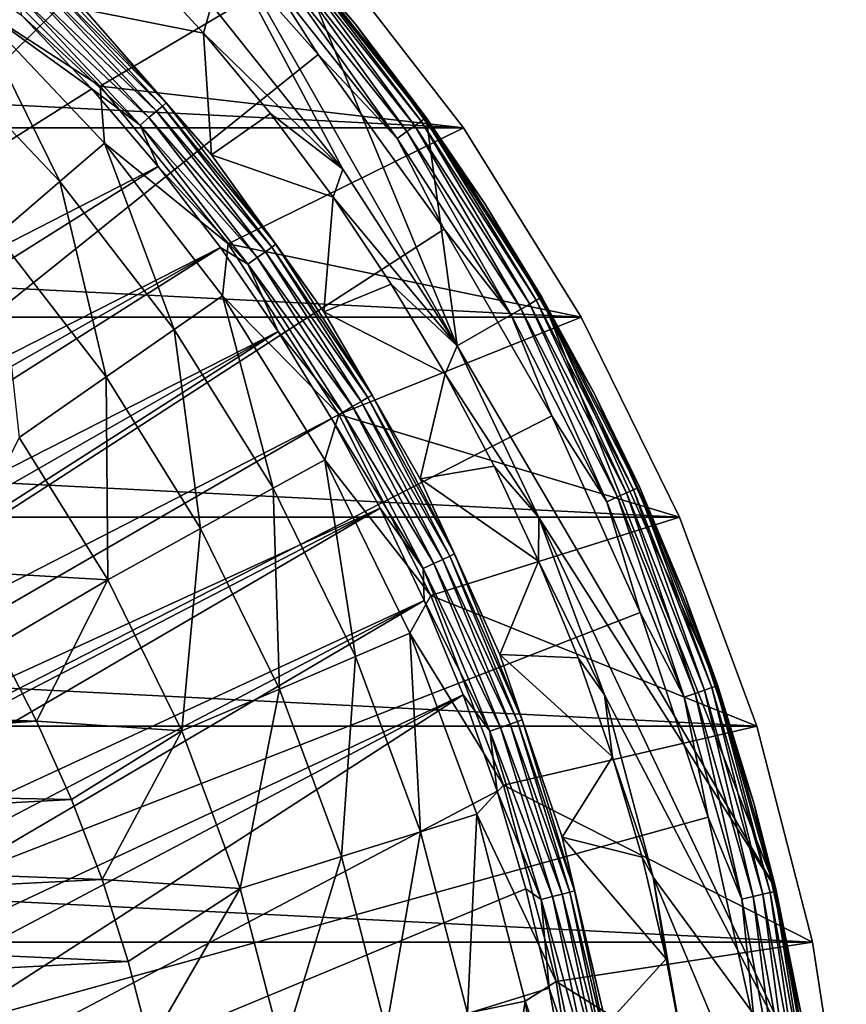
# Model space of a CAD drawing. Units: millimetres. Extents: x -188 to 25, y -54 to 264.
# Drawn here: x 14 to 22, y 4 to 14 of the extents above; entities that cross this region are included whole.
import ezdxf

# ---------------------------------------------------------------- set-up
doc = ezdxf.new("R2010")
doc.units = ezdxf.units.MM
doc.header["$LTSCALE"] = 65.185185
for name, color, linetype in [('1', 7, 'CONTINUOUS'), ('12', 7, 'CONTINUOUS'), ('13', 7, 'CONTINUOUS'), ('14', 7, 'CONTINUOUS'), ('15', 7, 'CONTINUOUS'), ('17', 7, 'CONTINUOUS'), ('18', 7, 'CONTINUOUS'), ('181', 7, 'CONTINUOUS'), ('20', 7, 'CONTINUOUS'), ('21', 7, 'CONTINUOUS'), ('22', 7, 'CONTINUOUS'), ('32', 7, 'CONTINUOUS'), ('33', 7, 'CONTINUOUS'), ('85', 7, 'CONTINUOUS')]:
    doc.layers.add(name, color=color, linetype=linetype)

msp = doc.modelspace()

# ---------------------------------------------------------------- linework, layer by layer
at = {"layer": '1', "color": 7, "linetype": 'CONTINUOUS', "true_color": 0xaaaaaa}
for points in [[(18.467, 12.854, -26), (17.072, 14.656, -26), (18.467, 12.854, 50.5), (18.467, 12.854, -26)], [(18.467, 12.854, 50.5), (17.072, 14.656, -26), (17.072, 14.656, 50.5), (18.467, 12.854, 50.5)], [(19.673, 10.919, -26), (18.467, 12.854, -26), (19.673, 10.919, 50.5), (19.673, 10.919, -26)], [(19.673, 10.919, 50.5), (18.467, 12.854, -26), (18.467, 12.854, 50.5), (19.673, 10.919, 50.5)], [(20.677, 8.873, -26), (19.673, 10.919, -26), (20.677, 8.873, 50.5), (20.677, 8.873, -26)], [(20.677, 8.873, 50.5), (19.673, 10.919, -26), (19.673, 10.919, 50.5), (20.677, 8.873, 50.5)], [(21.468, 6.736, -26), (20.677, 8.873, -26), (21.468, 6.736, 50.5), (21.468, 6.736, -26)], [(21.468, 6.736, 50.5), (20.677, 8.873, -26), (20.677, 8.873, 50.5), (21.468, 6.736, 50.5)], [(22.039, 4.529, -26), (21.468, 6.736, -26), (22.039, 4.529, 50.5), (22.039, 4.529, -26)], [(22.039, 4.529, 50.5), (21.468, 6.736, -26), (21.468, 6.736, 50.5), (22.039, 4.529, 50.5)], [(22.385, 2.277, -26), (22.039, 4.529, -26), (22.385, 2.277, 50.5), (22.385, 2.277, -26)], [(22.385, 2.277, 50.5), (22.039, 4.529, -26), (22.039, 4.529, 50.5), (22.385, 2.277, 50.5)]]:
    msp.add_3dface(points, dxfattribs=at)
at = {"layer": '12', "color": 7, "linetype": 'CONTINUOUS', "true_color": 0xaaaaaa}
for points in [[(-18.467, 12.854, -26), (-17.072, 14.656, -26), (18.467, 12.854, -26), (-18.467, 12.854, -26)], [(-17.072, 14.656, -26), (17.072, 14.656, -26), (18.467, 12.854, -26), (-17.072, 14.656, -26)], [(-19.673, 10.919, -26), (-18.467, 12.854, -26), (19.673, 10.919, -26), (-19.673, 10.919, -26)], [(-18.467, 12.854, -26), (18.467, 12.854, -26), (19.673, 10.919, -26), (-18.467, 12.854, -26)], [(-20.677, 8.873, -26), (-19.673, 10.919, -26), (20.677, 8.873, -26), (-20.677, 8.873, -26)], [(-19.673, 10.919, -26), (19.673, 10.919, -26), (20.677, 8.873, -26), (-19.673, 10.919, -26)], [(-21.468, 6.736, -26), (-20.677, 8.873, -26), (21.468, 6.736, -26), (-21.468, 6.736, -26)], [(-20.677, 8.873, -26), (20.677, 8.873, -26), (21.468, 6.736, -26), (-20.677, 8.873, -26)], [(-22.039, 4.529, -26), (-21.468, 6.736, -26), (22.039, 4.529, -26), (-22.039, 4.529, -26)], [(-21.468, 6.736, -26), (21.468, 6.736, -26), (22.039, 4.529, -26), (-21.468, 6.736, -26)], [(-22.385, 2.277, -26), (-22.039, 4.529, -26), (22.385, 2.277, -26), (-22.385, 2.277, -26)], [(-22.039, 4.529, -26), (22.039, 4.529, -26), (22.385, 2.277, -26), (-22.039, 4.529, -26)]]:
    msp.add_3dface(points, dxfattribs=at)
at = {"layer": '13', "color": 7, "linetype": 'CONTINUOUS', "true_color": 0xaaaaaa}
for points in [[(14.751, 13.282, 50.5), (17.072, 14.656, 50.5), (13.282, 14.751, 50.5), (14.751, 13.282, 50.5)], [(18.467, 12.854, 50.5), (17.072, 14.656, 50.5), (14.751, 13.282, 50.5), (18.467, 12.854, 50.5)], [(16.059, 11.668, 50.5), (18.467, 12.854, 50.5), (14.751, 13.282, 50.5), (16.059, 11.668, 50.5)], [(19.673, 10.919, 50.5), (18.467, 12.854, 50.5), (16.059, 11.668, 50.5), (19.673, 10.919, 50.5)], [(17.191, 9.925, 50.5), (19.673, 10.919, 50.5), (16.059, 11.668, 50.5), (17.191, 9.925, 50.5)], [(20.677, 8.873, 50.5), (19.673, 10.919, 50.5), (17.191, 9.925, 50.5), (20.677, 8.873, 50.5)], [(18.134, 8.074, 50.5), (20.677, 8.873, 50.5), (17.191, 9.925, 50.5), (18.134, 8.074, 50.5)], [(21.468, 6.736, 50.5), (20.677, 8.873, 50.5), (18.134, 8.074, 50.5), (21.468, 6.736, 50.5)], [(18.878, 6.134, 50.5), (21.468, 6.736, 50.5), (18.134, 8.074, 50.5), (18.878, 6.134, 50.5)], [(22.039, 4.529, 50.5), (21.468, 6.736, 50.5), (18.878, 6.134, 50.5), (22.039, 4.529, 50.5)], [(19.416, 4.127, 50.5), (22.039, 4.529, 50.5), (18.878, 6.134, 50.5), (19.416, 4.127, 50.5)], [(22.385, 2.277, 50.5), (22.039, 4.529, 50.5), (19.416, 4.127, 50.5), (22.385, 2.277, 50.5)], [(19.741, 2.075, 50.5), (22.385, 2.277, 50.5), (19.416, 4.127, 50.5), (19.741, 2.075, 50.5)]]:
    msp.add_3dface(points, dxfattribs=at)
at = {"layer": '14', "color": 7, "linetype": 'CONTINUOUS', "true_color": 0xaaaaaa}
for points in [[(14.751, 13.282, 50.5), (13.282, 14.751, 50.5), (13.433, 14.132, 53.225), (14.751, 13.282, 50.5)], [(14.337, 12.308, 55.916), (13.433, 14.132, 53.225), (13.018, 13.695, 55.916), (14.337, 12.308, 55.916)], [(14.794, 12.7, 53.225), (14.751, 13.282, 50.5), (13.433, 14.132, 53.225), (14.794, 12.7, 53.225)], [(14.794, 12.7, 53.225), (13.433, 14.132, 53.225), (14.337, 12.308, 55.916), (14.794, 12.7, 53.225)], [(14.337, 12.308, 55.916), (13.018, 13.695, 55.916), (13.693, 11.755, 58.541), (14.337, 12.308, 55.916)], [(16.059, 11.668, 50.5), (14.751, 13.282, 50.5), (14.794, 12.7, 53.225), (16.059, 11.668, 50.5)], [(15.508, 10.794, 55.916), (14.794, 12.7, 53.225), (14.337, 12.308, 55.916), (15.508, 10.794, 55.916)], [(16.003, 11.138, 53.225), (16.059, 11.668, 50.5), (14.794, 12.7, 53.225), (16.003, 11.138, 53.225)], [(16.003, 11.138, 53.225), (14.794, 12.7, 53.225), (15.508, 10.794, 55.916), (16.003, 11.138, 53.225)], [(14.812, 10.31, 58.541), (14.337, 12.308, 55.916), (13.693, 11.755, 58.541), (14.812, 10.31, 58.541)], [(15.508, 10.794, 55.916), (14.337, 12.308, 55.916), (14.812, 10.31, 58.541), (15.508, 10.794, 55.916)], [(14.812, 10.31, 58.541), (13.693, 11.755, 58.541), (13.922, 9.69, 61.077), (14.812, 10.31, 58.541)], [(17.191, 9.925, 50.5), (16.059, 11.668, 50.5), (16.003, 11.138, 53.225), (17.191, 9.925, 50.5)], [(16.521, 9.17, 55.916), (16.003, 11.138, 53.225), (15.508, 10.794, 55.916), (16.521, 9.17, 55.916)], [(17.048, 9.462, 53.225), (17.191, 9.925, 50.5), (16.003, 11.138, 53.225), (17.048, 9.462, 53.225)], [(17.048, 9.462, 53.225), (16.003, 11.138, 53.225), (16.521, 9.17, 55.916), (17.048, 9.462, 53.225)], [(15.779, 8.758, 58.541), (15.508, 10.794, 55.916), (14.812, 10.31, 58.541), (15.779, 8.758, 58.541)], [(16.521, 9.17, 55.916), (15.508, 10.794, 55.916), (15.779, 8.758, 58.541), (16.521, 9.17, 55.916)], [(14.831, 8.232, 61.077), (14.812, 10.31, 58.541), (13.922, 9.69, 61.077), (14.831, 8.232, 61.077)], [(15.779, 8.758, 58.541), (14.812, 10.31, 58.541), (14.831, 8.232, 61.077), (15.779, 8.758, 58.541)], [(18.134, 8.074, 50.5), (17.191, 9.925, 50.5), (17.048, 9.462, 53.225), (18.134, 8.074, 50.5)], [(14.831, 8.232, 61.077), (13.922, 9.69, 61.077), (13.251, 8.326, 63.5), (14.831, 8.232, 61.077)], [(17.363, 7.451, 55.916), (17.048, 9.462, 53.225), (16.521, 9.17, 55.916), (17.363, 7.451, 55.916)], [(17.918, 7.689, 53.225), (18.134, 8.074, 50.5), (17.048, 9.462, 53.225), (17.918, 7.689, 53.225)], [(17.918, 7.689, 53.225), (17.048, 9.462, 53.225), (17.363, 7.451, 55.916), (17.918, 7.689, 53.225)], [(16.585, 7.117, 58.541), (16.521, 9.17, 55.916), (15.779, 8.758, 58.541), (16.585, 7.117, 58.541)], [(17.363, 7.451, 55.916), (16.521, 9.17, 55.916), (16.585, 7.117, 58.541), (17.363, 7.451, 55.916)], [(15.587, 6.689, 61.077), (15.779, 8.758, 58.541), (14.831, 8.232, 61.077), (15.587, 6.689, 61.077)], [(16.585, 7.117, 58.541), (15.779, 8.758, 58.541), (15.587, 6.689, 61.077), (16.585, 7.117, 58.541)], [(13.697, 7.57, 63.5), (14.831, 8.232, 61.077), (13.251, 8.326, 63.5), (13.697, 7.57, 63.5)], [(14.1, 6.79, 63.5), (14.831, 8.232, 61.077), (13.697, 7.57, 63.5), (14.1, 6.79, 63.5)], [(15.587, 6.689, 61.077), (14.831, 8.232, 61.077), (14.1, 6.79, 63.5), (15.587, 6.689, 61.077)], [(18.878, 6.134, 50.5), (18.134, 8.074, 50.5), (17.918, 7.689, 53.225), (18.878, 6.134, 50.5)], [(18.028, 5.656, 55.916), (17.918, 7.689, 53.225), (17.363, 7.451, 55.916), (18.028, 5.656, 55.916)], [(18.604, 5.837, 53.225), (18.878, 6.134, 50.5), (17.918, 7.689, 53.225), (18.604, 5.837, 53.225)], [(18.604, 5.837, 53.225), (17.918, 7.689, 53.225), (18.028, 5.656, 55.916), (18.604, 5.837, 53.225)], [(17.219, 5.403, 58.541), (17.363, 7.451, 55.916), (16.585, 7.117, 58.541), (17.219, 5.403, 58.541)], [(18.028, 5.656, 55.916), (17.363, 7.451, 55.916), (17.219, 5.403, 58.541), (18.028, 5.656, 55.916)], [(16.184, 5.078, 61.077), (16.585, 7.117, 58.541), (15.587, 6.689, 61.077), (16.184, 5.078, 61.077)], [(17.219, 5.403, 58.541), (16.585, 7.117, 58.541), (16.184, 5.078, 61.077), (17.219, 5.403, 58.541)], [(14.459, 5.989, 63.5), (15.587, 6.689, 61.077), (14.1, 6.79, 63.5), (14.459, 5.989, 63.5)], [(14.772, 5.169, 63.5), (15.587, 6.689, 61.077), (14.459, 5.989, 63.5), (14.772, 5.169, 63.5)], [(16.184, 5.078, 61.077), (15.587, 6.689, 61.077), (14.772, 5.169, 63.5), (16.184, 5.078, 61.077)], [(19.416, 4.127, 50.5), (18.878, 6.134, 50.5), (18.604, 5.837, 53.225), (19.416, 4.127, 50.5)], [(18.508, 3.803, 55.916), (18.604, 5.837, 53.225), (18.028, 5.656, 55.916), (18.508, 3.803, 55.916)], [(19.099, 3.925, 53.225), (18.604, 5.837, 53.225), (18.508, 3.803, 55.916), (19.099, 3.925, 53.225)], [(19.099, 3.925, 53.225), (19.416, 4.127, 50.5), (18.604, 5.837, 53.225), (19.099, 3.925, 53.225)], [(17.678, 3.633, 58.541), (18.028, 5.656, 55.916), (17.219, 5.403, 58.541), (17.678, 3.633, 58.541)], [(18.508, 3.803, 55.916), (18.028, 5.656, 55.916), (17.678, 3.633, 58.541), (18.508, 3.803, 55.916)], [(16.615, 3.414, 61.077), (17.219, 5.403, 58.541), (16.184, 5.078, 61.077), (16.615, 3.414, 61.077)], [(17.678, 3.633, 58.541), (17.219, 5.403, 58.541), (16.615, 3.414, 61.077), (17.678, 3.633, 58.541)], [(15.038, 4.332, 63.5), (16.184, 5.078, 61.077), (14.772, 5.169, 63.5), (15.038, 4.332, 63.5)], [(15.258, 3.482, 63.5), (16.184, 5.078, 61.077), (15.038, 4.332, 63.5), (15.258, 3.482, 63.5)], [(16.615, 3.414, 61.077), (16.184, 5.078, 61.077), (15.258, 3.482, 63.5), (16.615, 3.414, 61.077)], [(19.741, 2.075, 50.5), (19.416, 4.127, 50.5), (19.099, 3.925, 53.225), (19.741, 2.075, 50.5)], [(18.798, 1.912, 55.916), (19.099, 3.925, 53.225), (18.508, 3.803, 55.916), (18.798, 1.912, 55.916)], [(19.398, 1.973, 53.225), (19.099, 3.925, 53.225), (18.798, 1.912, 55.916), (19.398, 1.973, 53.225)], [(19.398, 1.973, 53.225), (19.741, 2.075, 50.5), (19.099, 3.925, 53.225), (19.398, 1.973, 53.225)]]:
    msp.add_3dface(points, dxfattribs=at)
at = {"layer": '15', "color": 7, "linetype": 'CONTINUOUS', "true_color": 0xaaaaaa}
for points in [[(14.1, 6.79, 63.5), (13.697, 7.57, 63.5), (2.98, 7.193, 63.5), (14.1, 6.79, 63.5)], [(3.893, 6.742, 63.5), (14.1, 6.79, 63.5), (2.98, 7.193, 63.5), (3.893, 6.742, 63.5)], [(4.74, 6.177, 63.5), (14.1, 6.79, 63.5), (3.893, 6.742, 63.5), (4.74, 6.177, 63.5)], [(14.459, 5.989, 63.5), (14.1, 6.79, 63.5), (4.74, 6.177, 63.5), (14.459, 5.989, 63.5)], [(5.505, 5.505, 63.5), (14.459, 5.989, 63.5), (4.74, 6.177, 63.5), (5.505, 5.505, 63.5)], [(14.772, 5.169, 63.5), (14.459, 5.989, 63.5), (5.505, 5.505, 63.5), (14.772, 5.169, 63.5)], [(6.177, 4.74, 63.5), (14.772, 5.169, 63.5), (5.505, 5.505, 63.5), (6.177, 4.74, 63.5)], [(15.038, 4.332, 63.5), (14.772, 5.169, 63.5), (6.177, 4.74, 63.5), (15.038, 4.332, 63.5)], [(6.742, 3.893, 63.5), (15.038, 4.332, 63.5), (6.177, 4.74, 63.5), (6.742, 3.893, 63.5)], [(15.258, 3.482, 63.5), (15.038, 4.332, 63.5), (6.742, 3.893, 63.5), (15.258, 3.482, 63.5)]]:
    msp.add_3dface(points, dxfattribs=at)
at = {"layer": '17', "color": 7, "linetype": 'CONTINUOUS', "true_color": 0xaaaaaa}
for points in [[(15.867, 15.6, 81.209), (17.363, 13.914, 81.209), (16.729, 14.67, 52.7), (15.867, 15.6, 81.209)], [(16.729, 14.67, 52.7), (17.363, 13.914, 81.209), (18.087, 12.96, 52.7), (16.729, 14.67, 52.7)], [(17.363, 13.914, 81.209), (18.682, 12.086, 81.209), (18.087, 12.96, 52.7), (17.363, 13.914, 81.209)], [(18.087, 12.96, 52.7), (18.682, 12.086, 81.209), (19.27, 11.125, 52.7), (18.087, 12.96, 52.7)], [(18.682, 12.086, 81.209), (19.809, 10.134, 81.209), (19.27, 11.125, 52.7), (18.682, 12.086, 81.209)], [(19.27, 11.125, 52.7), (19.809, 10.134, 81.209), (20.267, 9.184, 53.716), (19.27, 11.125, 52.7)], [(19.809, 10.134, 81.209), (20.732, 8.078, 81.209), (20.267, 9.184, 53.716), (19.809, 10.134, 81.209)], [(20.267, 9.184, 53.716), (20.732, 8.078, 81.209), (21.067, 7.159, 54.721), (20.267, 9.184, 53.716)], [(20.732, 8.078, 81.209), (21.443, 5.94, 81.209), (21.067, 7.159, 54.721), (20.732, 8.078, 81.209)], [(21.067, 7.159, 54.721), (21.443, 5.94, 81.209), (21.664, 5.074, 55.702), (21.067, 7.159, 54.721)], [(21.443, 5.94, 81.209), (21.934, 3.74, 81.209), (21.664, 5.074, 55.702), (21.443, 5.94, 81.209)], [(21.664, 5.074, 55.702), (21.934, 3.74, 81.209), (22.053, 2.954, 56.649), (21.664, 5.074, 55.702)]]:
    msp.add_3dface(points, dxfattribs=at)
at = {"layer": '18', "color": 7, "linetype": 'CONTINUOUS', "true_color": 0xaaaaaa}
for points in [[(13.893, 16.747, 81.709), (0, 0.001, 82.088), (15.516, 15.255, 81.709), (13.893, 16.747, 81.709)], [(15.516, 15.255, 81.709), (0, 0.001, 82.088), (16.98, 13.607, 81.709), (15.516, 15.255, 81.709)], [(16.98, 13.607, 81.709), (0, 0.001, 82.088), (18.269, 11.819, 81.709), (16.98, 13.607, 81.709)], [(18.269, 11.819, 81.709), (0, 0.001, 82.088), (19.371, 9.911, 81.709), (18.269, 11.819, 81.709)], [(19.371, 9.911, 81.709), (0, 0.001, 82.088), (20.274, 7.9, 81.709), (19.371, 9.911, 81.709)], [(20.274, 7.9, 81.709), (0, 0.001, 82.088), (20.97, 5.808, 81.709), (20.274, 7.9, 81.709)], [(20.97, 5.808, 81.709), (0, 0.001, 82.088), (21.45, 3.657, 81.709), (20.97, 5.808, 81.709)]]:
    msp.add_3dface(points, dxfattribs=at)
at = {"layer": '181', "color": 7, "linetype": 'CONTINUOUS', "true_color": 0xaaaaaa}
for points in [[(5.03, 7.178, 77.7), (7.956, 18.095, 77.7), (14.666, 13.253, 77.7), (5.03, 7.178, 77.7)], [(7.956, 18.095, 77.7), (13.947, 14.008, 77.7), (14.666, 13.253, 77.7), (7.956, 18.095, 77.7)], [(5.03, 7.178, 77.7), (14.666, 13.253, 77.7), (15.345, 12.46, 77.7), (5.03, 7.178, 77.7)], [(5.03, 7.178, 77.7), (15.345, 12.46, 77.7), (5.878, 6.501, 77.7), (5.03, 7.178, 77.7)], [(15.345, 12.46, 77.7), (15.981, 11.633, 77.7), (5.878, 6.501, 77.7), (15.345, 12.46, 77.7)], [(15.981, 11.633, 77.7), (6.272, 6.122, 77.7), (5.878, 6.501, 77.7), (15.981, 11.633, 77.7)], [(15.981, 11.633, 77.7), (6.641, 5.719, 77.7), (6.272, 6.122, 77.7), (15.981, 11.633, 77.7)], [(15.981, 11.633, 77.7), (16.573, 10.773, 77.7), (6.641, 5.719, 77.7), (15.981, 11.633, 77.7)], [(16.573, 10.773, 77.7), (6.986, 5.293, 77.7), (6.641, 5.719, 77.7), (16.573, 10.773, 77.7)], [(16.573, 10.773, 77.7), (7.302, 4.847, 77.7), (6.986, 5.293, 77.7), (16.573, 10.773, 77.7)], [(16.573, 10.773, 77.7), (17.119, 9.883, 77.7), (7.302, 4.847, 77.7), (16.573, 10.773, 77.7)], [(17.119, 9.883, 77.7), (7.59, 4.382, 77.7), (7.302, 4.847, 77.7), (17.119, 9.883, 77.7)], [(17.119, 9.883, 77.7), (17.617, 8.965, 77.7), (7.59, 4.382, 77.7), (17.119, 9.883, 77.7)], [(17.617, 8.965, 77.7), (7.848, 3.9, 77.7), (7.59, 4.382, 77.7), (17.617, 8.965, 77.7)], [(17.617, 8.965, 77.7), (8.076, 3.403, 77.7), (7.848, 3.9, 77.7), (17.617, 8.965, 77.7)], [(17.617, 8.965, 77.7), (18.066, 8.023, 77.7), (8.076, 3.403, 77.7), (17.617, 8.965, 77.7)], [(18.066, 8.023, 77.7), (8.273, 2.892, 77.7), (8.076, 3.403, 77.7), (18.066, 8.023, 77.7)], [(18.066, 8.023, 77.7), (8.438, 2.37, 77.7), (8.273, 2.892, 77.7), (18.066, 8.023, 77.7)], [(18.066, 8.023, 77.7), (18.464, 7.058, 77.7), (8.438, 2.37, 77.7), (18.066, 8.023, 77.7)], [(18.464, 7.058, 77.7), (8.569, 1.84, 77.7), (8.438, 2.37, 77.7), (18.464, 7.058, 77.7)], [(18.464, 7.058, 77.7), (8.73, 0.767, 77.7), (8.569, 1.84, 77.7), (18.464, 7.058, 77.7)], [(8.73, 0.767, 77.7), (18.464, 7.058, 77.7), (18.811, 6.074, 77.7), (8.73, 0.767, 77.7)], [(8.73, 0.767, 77.7), (18.811, 6.074, 77.7), (19.105, 5.073, 77.7), (8.73, 0.767, 77.7)], [(8.73, 0.767, 77.7), (19.105, 5.073, 77.7), (19.346, 4.057, 77.7), (8.73, 0.767, 77.7)], [(8.73, 0.767, 77.7), (19.346, 4.057, 77.7), (19.533, 3.03, 77.7), (8.73, 0.767, 77.7)]]:
    msp.add_3dface(points, dxfattribs=at)
at = {"layer": '20', "color": 7, "linetype": 'CONTINUOUS', "true_color": 0xaaaaaa}
for points in [[(15.808, 13.825, 56.2), (14.591, 14.065, 77.217), (15.084, 14.612, 56.2), (15.808, 13.825, 56.2)], [(15.89, 12.58, 77.217), (14.591, 14.065, 77.217), (15.808, 13.825, 56.2), (15.89, 12.58, 77.217)], [(16.492, 13.002, 56.2), (15.89, 12.58, 77.217), (15.808, 13.825, 56.2), (16.492, 13.002, 56.2)], [(17.133, 12.145, 56.2), (15.89, 12.58, 77.217), (16.492, 13.002, 56.2), (17.133, 12.145, 56.2)], [(17.038, 10.975, 77.217), (15.89, 12.58, 77.217), (17.133, 12.145, 56.2), (17.038, 10.975, 77.217)], [(17.729, 11.257, 56.2), (17.038, 10.975, 77.217), (17.133, 12.145, 56.2), (17.729, 11.257, 56.2)], [(18.279, 10.339, 56.2), (17.038, 10.975, 77.217), (17.729, 11.257, 56.2), (18.279, 10.339, 56.2)], [(18.024, 9.266, 77.217), (17.038, 10.975, 77.217), (18.279, 10.339, 56.2), (18.024, 9.266, 77.217)], [(18.782, 9.395, 56.2), (18.024, 9.266, 77.217), (18.279, 10.339, 56.2), (18.782, 9.395, 56.2)], [(19.236, 8.426, 56.2), (18.024, 9.266, 77.217), (18.782, 9.395, 56.2), (19.236, 8.426, 56.2)], [(18.84, 7.47, 77.217), (18.024, 9.266, 77.217), (19.236, 8.426, 56.2), (18.84, 7.47, 77.217)], [(19.64, 7.435, 56.2), (18.84, 7.47, 77.217), (19.236, 8.426, 56.2), (19.64, 7.435, 56.2)], [(19.477, 5.603, 77.217), (18.84, 7.47, 77.217), (19.993, 6.425, 56.2), (19.477, 5.603, 77.217)], [(19.993, 6.425, 56.2), (18.84, 7.47, 77.217), (19.64, 7.435, 56.2), (19.993, 6.425, 56.2)], [(20.295, 5.399, 56.2), (19.477, 5.603, 77.217), (19.993, 6.425, 56.2), (20.295, 5.399, 56.2)], [(19.929, 3.682, 77.217), (19.477, 5.603, 77.217), (20.543, 4.358, 56.2), (19.929, 3.682, 77.217)], [(20.543, 4.358, 56.2), (19.477, 5.603, 77.217), (20.295, 5.399, 56.2), (20.543, 4.358, 56.2)], [(20.739, 3.306, 56.2), (19.929, 3.682, 77.217), (20.543, 4.358, 56.2), (20.739, 3.306, 56.2)]]:
    msp.add_3dface(points, dxfattribs=at)
at = {"layer": '21', "color": 7, "linetype": 'CONTINUOUS', "true_color": 0xaaaaaa}
for points in [[(15.808, 13.825, 56.2), (15.084, 14.612, 56.2), (15.889, 14.112, 52.7), (15.808, 13.825, 56.2)], [(17.235, 12.432, 52.7), (15.808, 13.825, 56.2), (15.889, 14.112, 52.7), (17.235, 12.432, 52.7)], [(16.492, 13.002, 56.2), (15.808, 13.825, 56.2), (17.235, 12.432, 52.7), (16.492, 13.002, 56.2)], [(17.133, 12.145, 56.2), (16.492, 13.002, 56.2), (17.235, 12.432, 52.7), (17.133, 12.145, 56.2)], [(18.404, 10.625, 52.7), (17.133, 12.145, 56.2), (17.235, 12.432, 52.7), (18.404, 10.625, 52.7)], [(17.729, 11.257, 56.2), (17.133, 12.145, 56.2), (18.404, 10.625, 52.7), (17.729, 11.257, 56.2)], [(18.279, 10.339, 56.2), (17.729, 11.257, 56.2), (18.404, 10.625, 52.7), (18.279, 10.339, 56.2)], [(18.279, 10.339, 56.2), (18.404, 10.625, 52.7), (19.239, 8.872, 53.602), (18.279, 10.339, 56.2)], [(18.782, 9.395, 56.2), (18.279, 10.339, 56.2), (19.239, 8.872, 53.602), (18.782, 9.395, 56.2)], [(19.236, 8.426, 56.2), (18.782, 9.395, 56.2), (19.239, 8.872, 53.602), (19.236, 8.426, 56.2)], [(19.909, 7.056, 54.492), (19.236, 8.426, 56.2), (19.239, 8.872, 53.602), (19.909, 7.056, 54.492)], [(19.64, 7.435, 56.2), (19.236, 8.426, 56.2), (19.909, 7.056, 54.492), (19.64, 7.435, 56.2)], [(19.993, 6.425, 56.2), (19.64, 7.435, 56.2), (19.909, 7.056, 54.492), (19.993, 6.425, 56.2)], [(20.41, 5.194, 55.361), (19.993, 6.425, 56.2), (19.909, 7.056, 54.492), (20.41, 5.194, 55.361)], [(20.295, 5.399, 56.2), (19.993, 6.425, 56.2), (20.41, 5.194, 55.361), (20.295, 5.399, 56.2)], [(20.543, 4.358, 56.2), (20.295, 5.399, 56.2), (20.41, 5.194, 55.361), (20.543, 4.358, 56.2)], [(20.739, 3.306, 56.2), (20.543, 4.358, 56.2), (20.41, 5.194, 55.361), (20.739, 3.306, 56.2)]]:
    msp.add_3dface(points, dxfattribs=at)
at = {"layer": '22', "color": 7, "linetype": 'CONTINUOUS', "true_color": 0xaaaaaa}
for points in [[(15.211, 16.239, 52.7), (16.729, 14.67, 52.7), (18.404, 10.625, 52.7), (15.211, 16.239, 52.7)], [(15.211, 16.239, 52.7), (18.404, 10.625, 52.7), (17.235, 12.432, 52.7), (15.211, 16.239, 52.7)], [(15.211, 16.239, 52.7), (17.235, 12.432, 52.7), (15.889, 14.112, 52.7), (15.211, 16.239, 52.7)], [(16.729, 14.67, 52.7), (18.087, 12.96, 52.7), (18.404, 10.625, 52.7), (16.729, 14.67, 52.7)], [(18.087, 12.96, 52.7), (19.27, 11.125, 52.7), (18.404, 10.625, 52.7), (18.087, 12.96, 52.7)]]:
    msp.add_3dface(points, dxfattribs=at)
at = {"layer": '32', "color": 7, "linetype": 'CONTINUOUS', "true_color": 0xaaaaaa}
for points in [[(19.27, 11.125, 52.7), (21.664, 5.074, 55.702), (18.404, 10.625, 52.7), (19.27, 11.125, 52.7)], [(19.27, 11.125, 52.7), (20.267, 9.184, 53.716), (21.067, 7.159, 54.721), (19.27, 11.125, 52.7)], [(19.27, 11.125, 52.7), (21.067, 7.159, 54.721), (21.664, 5.074, 55.702), (19.27, 11.125, 52.7)], [(18.404, 10.625, 52.7), (21.664, 5.074, 55.702), (19.239, 8.872, 53.602), (18.404, 10.625, 52.7)], [(21.664, 5.074, 55.702), (22.053, 2.954, 56.649), (19.239, 8.872, 53.602), (21.664, 5.074, 55.702)], [(22.053, 2.954, 56.649), (19.909, 7.056, 54.492), (19.239, 8.872, 53.602), (22.053, 2.954, 56.649)], [(22.053, 2.954, 56.649), (20.41, 5.194, 55.361), (19.909, 7.056, 54.492), (22.053, 2.954, 56.649)], [(22.053, 2.954, 56.649), (22.235, 0.823, 57.551), (20.41, 5.194, 55.361), (22.053, 2.954, 56.649)], [(22.235, 0.823, 57.551), (20.739, 3.306, 56.2), (20.41, 5.194, 55.361), (22.235, 0.823, 57.551)]]:
    msp.add_3dface(points, dxfattribs=at)
at = {"layer": '33', "color": 7, "linetype": 'CONTINUOUS', "true_color": 0xaaaaaa}
for points in [[(17.363, 13.914, 81.209), (15.867, 15.6, 81.209), (16.717, 14.659, 81.336), (17.363, 13.914, 81.209)], [(15.516, 15.255, 81.709), (16.98, 13.607, 81.709), (16.456, 14.431, 81.69), (15.516, 15.255, 81.709)], [(16.622, 14.576, 81.559), (17.97, 12.876, 81.559), (16.68, 14.627, 81.456), (16.622, 14.576, 81.559)], [(16.68, 14.627, 81.456), (18.034, 12.922, 81.456), (16.717, 14.659, 81.336), (16.68, 14.627, 81.456)], [(16.68, 14.627, 81.456), (17.97, 12.876, 81.559), (18.034, 12.922, 81.456), (16.68, 14.627, 81.456)], [(17.363, 13.914, 81.209), (16.717, 14.659, 81.336), (18.073, 12.95, 81.336), (17.363, 13.914, 81.209)], [(16.717, 14.659, 81.336), (18.034, 12.922, 81.456), (18.073, 12.95, 81.336), (16.717, 14.659, 81.336)], [(16.456, 14.431, 81.69), (17.791, 12.748, 81.69), (16.545, 14.509, 81.639), (16.456, 14.431, 81.69)], [(16.545, 14.509, 81.639), (17.888, 12.817, 81.639), (16.622, 14.576, 81.559), (16.545, 14.509, 81.639)], [(16.545, 14.509, 81.639), (17.791, 12.748, 81.69), (17.888, 12.817, 81.639), (16.545, 14.509, 81.639)], [(16.622, 14.576, 81.559), (17.888, 12.817, 81.639), (17.97, 12.876, 81.559), (16.622, 14.576, 81.559)], [(16.456, 14.431, 81.69), (16.98, 13.607, 81.709), (17.791, 12.748, 81.69), (16.456, 14.431, 81.69)], [(18.682, 12.086, 81.209), (17.363, 13.914, 81.209), (18.073, 12.95, 81.336), (18.682, 12.086, 81.209)], [(16.98, 13.607, 81.709), (18.269, 11.819, 81.709), (17.791, 12.748, 81.69), (16.98, 13.607, 81.709)], [(17.97, 12.876, 81.559), (19.146, 11.053, 81.559), (18.034, 12.922, 81.456), (17.97, 12.876, 81.559)], [(18.034, 12.922, 81.456), (19.213, 11.092, 81.456), (18.073, 12.95, 81.336), (18.034, 12.922, 81.456)], [(18.034, 12.922, 81.456), (19.146, 11.053, 81.559), (19.213, 11.092, 81.456), (18.034, 12.922, 81.456)], [(18.682, 12.086, 81.209), (18.073, 12.95, 81.336), (19.256, 11.116, 81.336), (18.682, 12.086, 81.209)], [(18.073, 12.95, 81.336), (19.213, 11.092, 81.456), (19.256, 11.116, 81.336), (18.073, 12.95, 81.336)], [(17.791, 12.748, 81.69), (18.955, 10.943, 81.69), (17.888, 12.817, 81.639), (17.791, 12.748, 81.69)], [(17.888, 12.817, 81.639), (19.058, 11.002, 81.639), (17.97, 12.876, 81.559), (17.888, 12.817, 81.639)], [(17.888, 12.817, 81.639), (18.955, 10.943, 81.69), (19.058, 11.002, 81.639), (17.888, 12.817, 81.639)], [(17.97, 12.876, 81.559), (19.058, 11.002, 81.639), (19.146, 11.053, 81.559), (17.97, 12.876, 81.559)], [(17.791, 12.748, 81.69), (18.269, 11.819, 81.709), (18.955, 10.943, 81.69), (17.791, 12.748, 81.69)], [(19.809, 10.134, 81.209), (18.682, 12.086, 81.209), (19.256, 11.116, 81.336), (19.809, 10.134, 81.209)], [(18.269, 11.819, 81.709), (19.371, 9.911, 81.709), (18.955, 10.943, 81.69), (18.269, 11.819, 81.709)], [(19.146, 11.053, 81.559), (20.137, 9.123, 81.559), (19.213, 11.092, 81.456), (19.146, 11.053, 81.559)], [(19.213, 11.092, 81.456), (20.208, 9.155, 81.456), (19.256, 11.116, 81.336), (19.213, 11.092, 81.456)], [(19.213, 11.092, 81.456), (20.137, 9.123, 81.559), (20.208, 9.155, 81.456), (19.213, 11.092, 81.456)], [(19.809, 10.134, 81.209), (19.256, 11.116, 81.336), (20.252, 9.175, 81.336), (19.809, 10.134, 81.209)], [(19.256, 11.116, 81.336), (20.208, 9.155, 81.456), (20.252, 9.175, 81.336), (19.256, 11.116, 81.336)], [(18.955, 10.943, 81.69), (19.936, 9.032, 81.69), (19.058, 11.002, 81.639), (18.955, 10.943, 81.69)], [(19.058, 11.002, 81.639), (20.044, 9.081, 81.639), (19.146, 11.053, 81.559), (19.058, 11.002, 81.639)], [(19.058, 11.002, 81.639), (19.936, 9.032, 81.69), (20.044, 9.081, 81.639), (19.058, 11.002, 81.639)], [(19.146, 11.053, 81.559), (20.044, 9.081, 81.639), (20.137, 9.123, 81.559), (19.146, 11.053, 81.559)], [(18.955, 10.943, 81.69), (19.371, 9.911, 81.709), (19.936, 9.032, 81.69), (18.955, 10.943, 81.69)], [(20.732, 8.078, 81.209), (19.809, 10.134, 81.209), (20.252, 9.175, 81.336), (20.732, 8.078, 81.209)], [(19.371, 9.911, 81.709), (20.274, 7.9, 81.709), (19.936, 9.032, 81.69), (19.371, 9.911, 81.709)], [(20.208, 9.155, 81.456), (21.008, 7.131, 81.456), (20.252, 9.175, 81.336), (20.208, 9.155, 81.456)], [(20.732, 8.078, 81.209), (20.252, 9.175, 81.336), (21.054, 7.146, 81.336), (20.732, 8.078, 81.209)], [(20.252, 9.175, 81.336), (21.008, 7.131, 81.456), (21.054, 7.146, 81.336), (20.252, 9.175, 81.336)], [(19.936, 9.032, 81.69), (20.726, 7.035, 81.69), (20.044, 9.081, 81.639), (19.936, 9.032, 81.69)], [(20.044, 9.081, 81.639), (20.838, 7.073, 81.639), (20.137, 9.123, 81.559), (20.044, 9.081, 81.639)], [(20.044, 9.081, 81.639), (20.726, 7.035, 81.69), (20.838, 7.073, 81.639), (20.044, 9.081, 81.639)], [(20.137, 9.123, 81.559), (20.934, 7.106, 81.559), (20.208, 9.155, 81.456), (20.137, 9.123, 81.559)], [(20.137, 9.123, 81.559), (20.838, 7.073, 81.639), (20.934, 7.106, 81.559), (20.137, 9.123, 81.559)], [(20.208, 9.155, 81.456), (20.934, 7.106, 81.559), (21.008, 7.131, 81.456), (20.208, 9.155, 81.456)], [(19.936, 9.032, 81.69), (20.274, 7.9, 81.709), (20.726, 7.035, 81.69), (19.936, 9.032, 81.69)], [(21.443, 5.94, 81.209), (20.732, 8.078, 81.209), (21.054, 7.146, 81.336), (21.443, 5.94, 81.209)], [(20.274, 7.9, 81.709), (20.97, 5.808, 81.709), (20.726, 7.035, 81.69), (20.274, 7.9, 81.709)], [(20.726, 7.035, 81.69), (21.315, 4.969, 81.69), (20.838, 7.073, 81.639), (20.726, 7.035, 81.69)], [(20.838, 7.073, 81.639), (21.431, 4.996, 81.639), (20.934, 7.106, 81.559), (20.838, 7.073, 81.639)], [(20.838, 7.073, 81.639), (21.315, 4.969, 81.69), (21.431, 4.996, 81.639), (20.838, 7.073, 81.639)], [(20.934, 7.106, 81.559), (21.53, 5.019, 81.559), (21.008, 7.131, 81.456), (20.934, 7.106, 81.559)], [(20.934, 7.106, 81.559), (21.431, 4.996, 81.639), (21.53, 5.019, 81.559), (20.934, 7.106, 81.559)], [(21.008, 7.131, 81.456), (21.606, 5.037, 81.456), (21.054, 7.146, 81.336), (21.008, 7.131, 81.456)], [(21.008, 7.131, 81.456), (21.53, 5.019, 81.559), (21.606, 5.037, 81.456), (21.008, 7.131, 81.456)], [(21.443, 5.94, 81.209), (21.054, 7.146, 81.336), (21.653, 5.048, 81.336), (21.443, 5.94, 81.209)], [(21.054, 7.146, 81.336), (21.606, 5.037, 81.456), (21.653, 5.048, 81.336), (21.054, 7.146, 81.336)], [(20.726, 7.035, 81.69), (20.97, 5.808, 81.709), (21.315, 4.969, 81.69), (20.726, 7.035, 81.69)], [(21.934, 3.74, 81.209), (21.443, 5.94, 81.209), (21.653, 5.048, 81.336), (21.934, 3.74, 81.209)], [(20.97, 5.808, 81.709), (21.45, 3.657, 81.709), (21.315, 4.969, 81.69), (20.97, 5.808, 81.709)], [(21.53, 5.019, 81.559), (21.918, 2.885, 81.559), (21.606, 5.037, 81.456), (21.53, 5.019, 81.559)], [(21.606, 5.037, 81.456), (21.995, 2.895, 81.456), (21.653, 5.048, 81.336), (21.606, 5.037, 81.456)], [(21.606, 5.037, 81.456), (21.918, 2.885, 81.559), (21.995, 2.895, 81.456), (21.606, 5.037, 81.456)], [(21.934, 3.74, 81.209), (21.653, 5.048, 81.336), (22.044, 2.902, 81.336), (21.934, 3.74, 81.209)], [(21.653, 5.048, 81.336), (21.995, 2.895, 81.456), (22.044, 2.902, 81.336), (21.653, 5.048, 81.336)], [(21.315, 4.969, 81.69), (21.7, 2.856, 81.69), (21.431, 4.996, 81.639), (21.315, 4.969, 81.69)], [(21.315, 4.969, 81.69), (21.45, 3.657, 81.709), (21.7, 2.856, 81.69), (21.315, 4.969, 81.69)], [(21.431, 4.996, 81.639), (21.817, 2.872, 81.639), (21.53, 5.019, 81.559), (21.431, 4.996, 81.639)], [(21.431, 4.996, 81.639), (21.7, 2.856, 81.69), (21.817, 2.872, 81.639), (21.431, 4.996, 81.639)], [(21.53, 5.019, 81.559), (21.817, 2.872, 81.639), (21.918, 2.885, 81.559), (21.53, 5.019, 81.559)]]:
    msp.add_3dface(points, dxfattribs=at)
at = {"layer": '85', "color": 7, "linetype": 'CONTINUOUS', "true_color": 0xaaaaaa}
for points in [[(14.144, 14.414, 77.46), (15.388, 13.078, 77.46), (14.088, 14.357, 77.559), (14.144, 14.414, 77.46)], [(14.18, 14.451, 77.343), (15.427, 13.111, 77.343), (14.144, 14.414, 77.46), (14.18, 14.451, 77.343)], [(14.144, 14.414, 77.46), (15.427, 13.111, 77.343), (15.388, 13.078, 77.46), (14.144, 14.414, 77.46)], [(14.18, 14.451, 77.343), (14.591, 14.065, 77.217), (15.427, 13.111, 77.343), (14.18, 14.451, 77.343)], [(14.088, 14.357, 77.559), (15.327, 13.026, 77.559), (14.016, 14.284, 77.636), (14.088, 14.357, 77.559)], [(14.088, 14.357, 77.559), (15.388, 13.078, 77.46), (15.327, 13.026, 77.559), (14.088, 14.357, 77.559)], [(14.016, 14.284, 77.636), (15.249, 12.96, 77.636), (13.933, 14.199, 77.684), (14.016, 14.284, 77.636)], [(13.933, 14.199, 77.684), (15.249, 12.96, 77.636), (15.159, 12.883, 77.684), (13.933, 14.199, 77.684)], [(13.933, 14.199, 77.684), (15.159, 12.883, 77.684), (13.947, 14.008, 77.7), (13.933, 14.199, 77.684)], [(14.016, 14.284, 77.636), (15.327, 13.026, 77.559), (15.249, 12.96, 77.636), (14.016, 14.284, 77.636)], [(13.947, 14.008, 77.7), (15.159, 12.883, 77.684), (14.666, 13.253, 77.7), (13.947, 14.008, 77.7)], [(14.591, 14.065, 77.217), (15.89, 12.58, 77.217), (15.427, 13.111, 77.343), (14.591, 14.065, 77.217)], [(14.666, 13.253, 77.7), (15.159, 12.883, 77.684), (15.345, 12.46, 77.7), (14.666, 13.253, 77.7)], [(15.427, 13.111, 77.343), (16.548, 11.665, 77.343), (15.388, 13.078, 77.46), (15.427, 13.111, 77.343)], [(15.427, 13.111, 77.343), (15.89, 12.58, 77.217), (16.548, 11.665, 77.343), (15.427, 13.111, 77.343)], [(15.327, 13.026, 77.559), (16.441, 11.589, 77.559), (15.249, 12.96, 77.636), (15.327, 13.026, 77.559)], [(15.388, 13.078, 77.46), (16.506, 11.635, 77.46), (15.327, 13.026, 77.559), (15.388, 13.078, 77.46)], [(15.327, 13.026, 77.559), (16.506, 11.635, 77.46), (16.441, 11.589, 77.559), (15.327, 13.026, 77.559)], [(15.388, 13.078, 77.46), (16.548, 11.665, 77.343), (16.506, 11.635, 77.46), (15.388, 13.078, 77.46)], [(15.249, 12.96, 77.636), (16.357, 11.53, 77.636), (15.159, 12.883, 77.684), (15.249, 12.96, 77.636)], [(15.249, 12.96, 77.636), (16.441, 11.589, 77.559), (16.357, 11.53, 77.636), (15.249, 12.96, 77.636)], [(15.159, 12.883, 77.684), (16.357, 11.53, 77.636), (16.26, 11.461, 77.684), (15.159, 12.883, 77.684)], [(15.159, 12.883, 77.684), (16.26, 11.461, 77.684), (15.345, 12.46, 77.7), (15.159, 12.883, 77.684)], [(15.89, 12.58, 77.217), (17.038, 10.975, 77.217), (16.548, 11.665, 77.343), (15.89, 12.58, 77.217)], [(15.345, 12.46, 77.7), (16.26, 11.461, 77.684), (15.981, 11.633, 77.7), (15.345, 12.46, 77.7)], [(15.981, 11.633, 77.7), (16.26, 11.461, 77.684), (16.573, 10.773, 77.7), (15.981, 11.633, 77.7)], [(16.441, 11.589, 77.559), (17.42, 10.057, 77.559), (16.357, 11.53, 77.636), (16.441, 11.589, 77.559)], [(16.506, 11.635, 77.46), (17.489, 10.097, 77.46), (16.441, 11.589, 77.559), (16.506, 11.635, 77.46)], [(16.441, 11.589, 77.559), (17.489, 10.097, 77.46), (17.42, 10.057, 77.559), (16.441, 11.589, 77.559)], [(16.548, 11.665, 77.343), (17.534, 10.122, 77.343), (16.506, 11.635, 77.46), (16.548, 11.665, 77.343)], [(16.506, 11.635, 77.46), (17.534, 10.122, 77.343), (17.489, 10.097, 77.46), (16.506, 11.635, 77.46)], [(16.548, 11.665, 77.343), (17.038, 10.975, 77.217), (17.534, 10.122, 77.343), (16.548, 11.665, 77.343)], [(16.357, 11.53, 77.636), (17.331, 10.005, 77.636), (16.26, 11.461, 77.684), (16.357, 11.53, 77.636)], [(16.357, 11.53, 77.636), (17.42, 10.057, 77.559), (17.331, 10.005, 77.636), (16.357, 11.53, 77.636)], [(16.26, 11.461, 77.684), (17.331, 10.005, 77.636), (17.229, 9.946, 77.684), (16.26, 11.461, 77.684)], [(16.26, 11.461, 77.684), (17.229, 9.946, 77.684), (16.573, 10.773, 77.7), (16.26, 11.461, 77.684)], [(17.038, 10.975, 77.217), (18.024, 9.266, 77.217), (17.534, 10.122, 77.343), (17.038, 10.975, 77.217)], [(16.573, 10.773, 77.7), (17.229, 9.946, 77.684), (17.119, 9.883, 77.7), (16.573, 10.773, 77.7)], [(17.489, 10.097, 77.46), (18.329, 8.476, 77.46), (17.42, 10.057, 77.559), (17.489, 10.097, 77.46)], [(17.534, 10.122, 77.343), (18.376, 8.498, 77.343), (17.489, 10.097, 77.46), (17.534, 10.122, 77.343)], [(17.489, 10.097, 77.46), (18.376, 8.498, 77.343), (18.329, 8.476, 77.46), (17.489, 10.097, 77.46)], [(17.534, 10.122, 77.343), (18.024, 9.266, 77.217), (18.376, 8.498, 77.343), (17.534, 10.122, 77.343)], [(17.331, 10.005, 77.636), (18.164, 8.399, 77.636), (17.229, 9.946, 77.684), (17.331, 10.005, 77.636)], [(17.42, 10.057, 77.559), (18.257, 8.442, 77.559), (17.331, 10.005, 77.636), (17.42, 10.057, 77.559)], [(17.331, 10.005, 77.636), (18.257, 8.442, 77.559), (18.164, 8.399, 77.636), (17.331, 10.005, 77.636)], [(17.42, 10.057, 77.559), (18.329, 8.476, 77.46), (18.257, 8.442, 77.559), (17.42, 10.057, 77.559)], [(17.229, 9.946, 77.684), (18.056, 8.35, 77.684), (17.119, 9.883, 77.7), (17.229, 9.946, 77.684)], [(17.119, 9.883, 77.7), (18.056, 8.35, 77.684), (17.617, 8.965, 77.7), (17.119, 9.883, 77.7)], [(17.229, 9.946, 77.684), (18.164, 8.399, 77.636), (18.056, 8.35, 77.684), (17.229, 9.946, 77.684)], [(18.024, 9.266, 77.217), (18.84, 7.47, 77.217), (18.376, 8.498, 77.343), (18.024, 9.266, 77.217)], [(17.617, 8.965, 77.7), (18.056, 8.35, 77.684), (18.066, 8.023, 77.7), (17.617, 8.965, 77.7)], [(18.329, 8.476, 77.46), (19.02, 6.786, 77.46), (18.257, 8.442, 77.559), (18.329, 8.476, 77.46)], [(18.376, 8.498, 77.343), (19.069, 6.803, 77.343), (18.329, 8.476, 77.46), (18.376, 8.498, 77.343)], [(18.329, 8.476, 77.46), (19.069, 6.803, 77.343), (19.02, 6.786, 77.46), (18.329, 8.476, 77.46)], [(18.376, 8.498, 77.343), (18.84, 7.47, 77.217), (19.069, 6.803, 77.343), (18.376, 8.498, 77.343)], [(18.164, 8.399, 77.636), (18.848, 6.725, 77.636), (18.056, 8.35, 77.684), (18.164, 8.399, 77.636)], [(18.257, 8.442, 77.559), (18.945, 6.759, 77.559), (18.164, 8.399, 77.636), (18.257, 8.442, 77.559)], [(18.164, 8.399, 77.636), (18.945, 6.759, 77.559), (18.848, 6.725, 77.636), (18.164, 8.399, 77.636)], [(18.257, 8.442, 77.559), (19.02, 6.786, 77.46), (18.945, 6.759, 77.559), (18.257, 8.442, 77.559)], [(18.056, 8.35, 77.684), (18.848, 6.725, 77.636), (18.737, 6.685, 77.684), (18.056, 8.35, 77.684)], [(18.056, 8.35, 77.684), (18.737, 6.685, 77.684), (18.066, 8.023, 77.7), (18.056, 8.35, 77.684)], [(18.066, 8.023, 77.7), (18.737, 6.685, 77.684), (18.464, 7.058, 77.7), (18.066, 8.023, 77.7)], [(18.84, 7.47, 77.217), (19.477, 5.603, 77.217), (19.069, 6.803, 77.343), (18.84, 7.47, 77.217)], [(18.464, 7.058, 77.7), (18.737, 6.685, 77.684), (18.811, 6.074, 77.7), (18.464, 7.058, 77.7)], [(18.945, 6.759, 77.559), (19.478, 5.021, 77.559), (18.848, 6.725, 77.636), (18.945, 6.759, 77.559)], [(19.02, 6.786, 77.46), (19.555, 5.041, 77.46), (18.945, 6.759, 77.559), (19.02, 6.786, 77.46)], [(18.945, 6.759, 77.559), (19.555, 5.041, 77.46), (19.478, 5.021, 77.559), (18.945, 6.759, 77.559)], [(19.069, 6.803, 77.343), (19.605, 5.053, 77.343), (19.02, 6.786, 77.46), (19.069, 6.803, 77.343)], [(19.02, 6.786, 77.46), (19.605, 5.053, 77.343), (19.555, 5.041, 77.46), (19.02, 6.786, 77.46)], [(19.069, 6.803, 77.343), (19.477, 5.603, 77.217), (19.605, 5.053, 77.343), (19.069, 6.803, 77.343)], [(18.848, 6.725, 77.636), (19.378, 4.995, 77.636), (18.737, 6.685, 77.684), (18.848, 6.725, 77.636)], [(18.737, 6.685, 77.684), (19.378, 4.995, 77.636), (19.264, 4.965, 77.684), (18.737, 6.685, 77.684)], [(18.737, 6.685, 77.684), (19.264, 4.965, 77.684), (18.811, 6.074, 77.7), (18.737, 6.685, 77.684)], [(18.848, 6.725, 77.636), (19.478, 5.021, 77.559), (19.378, 4.995, 77.636), (18.848, 6.725, 77.636)], [(18.811, 6.074, 77.7), (19.264, 4.965, 77.684), (19.105, 5.073, 77.7), (18.811, 6.074, 77.7)], [(19.477, 5.603, 77.217), (19.929, 3.682, 77.217), (19.605, 5.053, 77.343), (19.477, 5.603, 77.217)], [(19.105, 5.073, 77.7), (19.264, 4.965, 77.684), (19.346, 4.057, 77.7), (19.105, 5.073, 77.7)], [(19.555, 5.041, 77.46), (19.93, 3.254, 77.46), (19.478, 5.021, 77.559), (19.555, 5.041, 77.46)], [(19.605, 5.053, 77.343), (19.981, 3.262, 77.343), (19.555, 5.041, 77.46), (19.605, 5.053, 77.343)], [(19.555, 5.041, 77.46), (19.981, 3.262, 77.343), (19.93, 3.254, 77.46), (19.555, 5.041, 77.46)], [(19.605, 5.053, 77.343), (19.929, 3.682, 77.217), (19.981, 3.262, 77.343), (19.605, 5.053, 77.343)], [(19.378, 4.995, 77.636), (19.75, 3.225, 77.636), (19.264, 4.965, 77.684), (19.378, 4.995, 77.636)], [(19.264, 4.965, 77.684), (19.75, 3.225, 77.636), (19.633, 3.206, 77.684), (19.264, 4.965, 77.684)], [(19.264, 4.965, 77.684), (19.633, 3.206, 77.684), (19.346, 4.057, 77.7), (19.264, 4.965, 77.684)], [(19.478, 5.021, 77.559), (19.851, 3.241, 77.559), (19.378, 4.995, 77.636), (19.478, 5.021, 77.559)], [(19.378, 4.995, 77.636), (19.851, 3.241, 77.559), (19.75, 3.225, 77.636), (19.378, 4.995, 77.636)], [(19.478, 5.021, 77.559), (19.93, 3.254, 77.46), (19.851, 3.241, 77.559), (19.478, 5.021, 77.559)], [(19.346, 4.057, 77.7), (19.633, 3.206, 77.684), (19.533, 3.03, 77.7), (19.346, 4.057, 77.7)]]:
    msp.add_3dface(points, dxfattribs=at)

doc.saveas('drawing.dxf')
